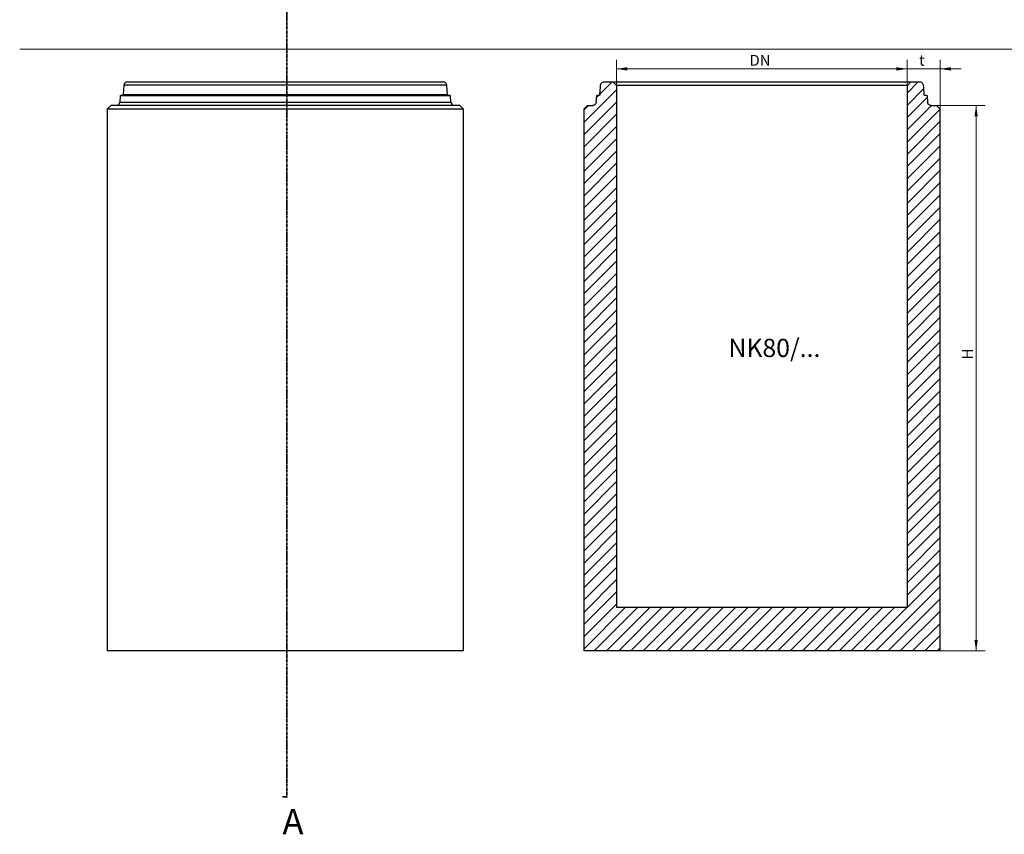
# Model space of a CAD drawing. Units: millimetres. Extents: x 246 to 5502, y 39 to 5028.
# Drawn here: x 246 to 2954, y 76 to 2316 of the extents above; entities that cross this region are included whole.
import ezdxf

# ---------------------------------------------------------------- set-up
doc = ezdxf.new("R2010")
doc.units = ezdxf.units.MM
doc.linetypes.add('PHANTOM', pattern=[12.7, 6.35, -1.27, 1.27, -1.27, 1.27, -1.27])
doc.styles.add('SLDTEXTSTYLE0', font='ISOCP', dxfattribs={"width": 0.96})
doc.styles.add('SLDTEXTSTYLE2', font='TXT', dxfattribs={"width": 0.75})
doc.dimstyles.new('SLDDIMSTYLE0', dxfattribs={"dimtxt": 30, "dimasz": 30, "dimexe": 0, "dimexo": 0.0625, "dimgap": 7.5, "dimtad": 1, "dimrnd": 1e-09, "dimzin": 12, "dimdsep": 46, "dimtxsty": 'SLDTEXTSTYLE2', "dimsah": 1, "dimcen": 0.09, "dimadec": 0, "dimazin": 3, "dimtfac": 1, "dimtofl": 0, "dimtmove": 0, "dimatfit": 3, "dimfxl": 0, "dimfrac": 2, "dimtolj": 1, "dimtzin": 12, "dimarcsym": 0})
doc.dimstyles.new('SLDDIMSTYLE1', dxfattribs={"dimtxt": 30, "dimasz": 30, "dimexe": 0, "dimexo": 0.0625, "dimgap": 7.5, "dimtad": 1, "dimrnd": 1e-09, "dimzin": 12, "dimdsep": 46, "dimtxsty": 'SLDTEXTSTYLE2', "dimsah": 1, "dimcen": 0.09, "dimadec": 0, "dimazin": 3, "dimtfac": 1, "dimtmove": 0, "dimatfit": 0, "dimfxl": 0, "dimfrac": 2, "dimtolj": 1, "dimtzin": 12, "dimarcsym": 0})

# ---------------------------------------------------------------- blocks, each defined once
blk = doc.blocks.new('_D_9')
at = {"color": 7, "linetype": 'Continuous', "lineweight": 0}
for p, q in [((1887.3, 2136), (1887.3, 2205.5)), ((2687.2, 2136), (2687.2, 2205.5)), ((1887.3, 2180.5), (2687.2, 2180.5))]:
    blk.add_line(p, q, dxfattribs=at)
at = {"color": 7, "linetype": 'Continuous', "lineweight": 18}
for points in [[(1887.3, 2180.5), (1917.3, 2175.9), (1917.3, 2185.2)], [(2687.2, 2180.5), (2657.2, 2185.2), (2657.2, 2175.9)]]:
    blk.add_solid(points, dxfattribs=at)
at = {"color": 7, "linetype": 'Continuous', "lineweight": 18, "insert": (2253.2, 2219.2), "char_height": 30, "attachment_point": 1, "style": 'SLDTEXTSTYLE2'}
blk.add_mtext('DN', dxfattribs=at)
blk = doc.blocks.new('_D_10')
at = {"color": 7, "linetype": 'Continuous', "lineweight": 0}
for p, q in [((2687.2, 2136), (2687.2, 2205.5)), ((2777.2, 2071), (2777.2, 2205.5)), ((2687.2, 2180.5), (2629.5, 2180.5)), ((2687.2, 2180.5), (2777.2, 2180.5)), ((2777.2, 2180.5), (2834.9, 2180.5))]:
    blk.add_line(p, q, dxfattribs=at)
at = {"color": 7, "linetype": 'Continuous', "lineweight": 18}
for points in [[(2687.2, 2180.5), (2657.2, 2185.2), (2657.2, 2175.9)], [(2777.2, 2180.5), (2807.2, 2175.9), (2807.2, 2185.2)]]:
    blk.add_solid(points, dxfattribs=at)
at = {"color": 7, "linetype": 'Continuous', "lineweight": 18, "insert": (2719.6, 2219.2), "char_height": 30, "attachment_point": 1, "style": 'SLDTEXTSTYLE2'}
blk.add_mtext('t', dxfattribs=at)
blk = doc.blocks.new('_D_11')
at = {"color": 7, "linetype": 'Continuous', "lineweight": 0}
for p, q in [((2768.2, 2080), (2901.4, 2080)), ((2876.4, 2080), (2876.4, 580)), ((2778.2, 580), (2901.4, 580))]:
    blk.add_line(p, q, dxfattribs=at)
at = {"color": 7, "linetype": 'Continuous', "lineweight": 18}
for points in [[(2876.4, 2080), (2871.8, 2050), (2881, 2050)], [(2876.4, 580), (2881, 610), (2871.8, 610)]]:
    blk.add_solid(points, dxfattribs=at)
at = {"color": 7, "linetype": 'Continuous', "lineweight": 18, "insert": (2837.7, 1381.5), "char_height": 30, "attachment_point": 1, "rotation": 90, "style": 'SLDTEXTSTYLE2'}
blk.add_mtext('H', dxfattribs=at)

msp = doc.modelspace()

# ---------------------------------------------------------------- hatches: boundary and pattern name
at = {"linetype": 'Continuous', "lineweight": 18}
h = msp.add_hatch(dxfattribs=at)
h.set_pattern_fill('SACNCR', scale=10, style=0)
edge = h.paths.add_edge_path(flags=0)
edge.add_line((2687.233, 699.965), (1887.274, 699.965))
edge.add_line((1887.274, 699.965), (1887.274, 2134.965))
edge.add_spline(control_points=[(1887.274, 2134.965), (1883.94, 2138.298), (1880.607, 2141.631), (1877.273, 2144.965)], knot_values=[1.83534764, 1.83534764, 1.83534764, 1.83534764, 1.84946185, 1.84946185, 1.84946185, 1.84946185], weights=[1, 1, 1, 1], degree=3, periodic=0)
edge.add_line((1877.273, 2144.965), (1853.417, 2144.965))
edge.add_spline(control_points=[(1853.417, 2144.965), (1852.72, 2144.965), (1852.019, 2144.891), (1851.337, 2144.746), (1850.243, 2144.513), (1849.173, 2144.088), (1848.217, 2143.506), (1847.261, 2142.924), (1846.392, 2142.169), (1845.683, 2141.303), (1845.239, 2140.762), (1844.85, 2140.17), (1844.529, 2139.547), (1844.016, 2138.553), (1843.668, 2137.456), (1843.513, 2136.347), (1843.481, 2136.12), (1843.457, 2135.891), (1843.441, 2135.662)], knot_values=[0.05419249, 0.05419249, 0.05419249, 0.05419249, 0.05629798, 0.05629798, 0.05629798, 0.05968532, 0.05968532, 0.05968532, 0.06307266, 0.06307266, 0.06307266, 0.06517392, 0.06517392, 0.06517392, 0.06856099, 0.06856099, 0.06856099, 0.06924921, 0.06924921, 0.06924921, 0.06924921], weights=[1, 1, 1, 1, 1, 1, 1, 1, 1, 1, 1, 1, 1, 1, 1, 1, 1, 1, 1], degree=3, periodic=0)
edge.add_spline(control_points=[(1843.441, 2135.662), (1843.319, 2133.919), (1843.198, 2132.176), (1843.076, 2130.433), (1842.595, 2123.564), (1842.115, 2116.694), (1841.635, 2109.825)], knot_values=[0.82521992, 0.82521992, 0.82521992, 0.82521992, 0.83046223, 0.83046223, 0.83046223, 0.8511201, 0.8511201, 0.8511201, 0.8511201], weights=[1, 1, 1, 1, 1, 1, 1], degree=3, periodic=0)
edge.add_spline(control_points=[(1841.635, 2109.825), (1841.622, 2109.641), (1841.583, 2109.456), (1841.519, 2109.283), (1841.443, 2109.072), (1841.329, 2108.872), (1841.188, 2108.699), (1841.099, 2108.59), (1840.998, 2108.491), (1840.889, 2108.403), (1840.714, 2108.263), (1840.513, 2108.152), (1840.302, 2108.078), (1840.09, 2108.004), (1839.863, 2107.965), (1839.64, 2107.965), (1839.639, 2107.965), (1839.639, 2107.965), (1839.639, 2107.965)], knot_values=[0.01086205, 0.01086205, 0.01086205, 0.01086205, 0.01141655, 0.01141655, 0.01141655, 0.01208806, 0.01208806, 0.01208806, 0.01250467, 0.01250467, 0.01250467, 0.01317625, 0.01317625, 0.01317625, 0.01384783, 0.01384783, 0.01384783, 0.01384801, 0.01384801, 0.01384801, 0.01384801], weights=[1, 1, 1, 1, 1, 1, 1, 1, 1, 1, 1, 1, 1, 1, 1, 1, 1, 1, 1], degree=3, periodic=0)
edge.add_line((1839.639, 2107.965), (1834.887, 2107.965))
edge.add_spline(control_points=[(1834.887, 2107.965), (1834.796, 2107.965), (1834.705, 2107.959), (1834.615, 2107.946), (1834.393, 2107.916), (1834.174, 2107.847), (1833.975, 2107.745), (1833.775, 2107.643), (1833.591, 2107.505), (1833.437, 2107.343), (1833.34, 2107.241), (1833.254, 2107.129), (1833.181, 2107.009), (1833.064, 2106.818), (1832.978, 2106.605), (1832.931, 2106.386), (1832.911, 2106.293), (1832.898, 2106.199), (1832.891, 2106.104)], knot_values=[0.01098656, 0.01098656, 0.01098656, 0.01098656, 0.01125956, 0.01125956, 0.01125956, 0.01193704, 0.01193704, 0.01193704, 0.01261451, 0.01261451, 0.01261451, 0.01303476, 0.01303476, 0.01303476, 0.01371218, 0.01371218, 0.01371218, 0.0139976, 0.0139976, 0.0139976, 0.0139976], weights=[1, 1, 1, 1, 1, 1, 1, 1, 1, 1, 1, 1, 1, 1, 1, 1, 1, 1, 1], degree=3, periodic=0)
edge.add_spline(control_points=[(1832.891, 2106.104), (1832.879, 2105.926), (1832.866, 2105.748), (1832.854, 2105.569), (1832.474, 2100.135), (1832.094, 2094.701), (1831.714, 2089.267)], knot_values=[0.84903553, 0.84903553, 0.84903553, 0.84903553, 0.84957189, 0.84957189, 0.84957189, 0.86591373, 0.86591373, 0.86591373, 0.86591373], weights=[1, 1, 1, 1, 1, 1, 1], degree=3, periodic=0)
edge.add_spline(control_points=[(1831.714, 2089.267), (1831.709, 2089.198), (1831.703, 2089.128), (1831.697, 2089.059), (1831.596, 2087.945), (1831.301, 2086.832), (1830.836, 2085.814), (1830.371, 2084.796), (1829.725, 2083.844), (1828.949, 2083.037), (1828.464, 2082.531), (1827.922, 2082.075), (1827.342, 2081.683), (1826.415, 2081.055), (1825.367, 2080.58), (1824.285, 2080.295), (1823.457, 2080.077), (1822.594, 2079.965), (1821.738, 2079.965)], knot_values=[0.05351884, 0.05351884, 0.05351884, 0.05351884, 0.05372499, 0.05372499, 0.05372499, 0.05708257, 0.05708257, 0.05708257, 0.06044018, 0.06044018, 0.06044018, 0.06252324, 0.06252324, 0.06252324, 0.06588116, 0.06588116, 0.06588116, 0.06844708, 0.06844708, 0.06844708, 0.06844708], weights=[1, 1, 1, 1, 1, 1, 1, 1, 1, 1, 1, 1, 1, 1, 1, 1, 1, 1, 1], degree=3, periodic=0)
edge.add_line((1821.738, 2079.965), (1807.27, 2079.965))
edge.add_spline(control_points=[(1807.27, 2079.965), (1803.937, 2076.631), (1800.604, 2073.298), (1797.27, 2069.965)], knot_values=[2.1972123, 2.1972123, 2.1972123, 2.1972123, 2.21132753, 2.21132753, 2.21132753, 2.21132753], weights=[1, 1, 1, 1], degree=3, periodic=0)
edge.add_line((1797.27, 2069.965), (1797.27, 579.965))
edge.add_line((1797.27, 579.965), (2777.237, 579.965))
edge.add_line((2777.237, 579.965), (2777.237, 2069.965))
edge.add_spline(control_points=[(2777.237, 2069.965), (2773.903, 2073.298), (2770.57, 2076.631), (2767.236, 2079.965)], knot_values=[0.83160757, 0.83160757, 0.83160757, 0.83160757, 0.84574996, 0.84574996, 0.84574996, 0.84574996], weights=[1, 1, 1, 1], degree=3, periodic=0)
edge.add_line((2767.236, 2079.965), (2752.769, 2079.965))
edge.add_spline(control_points=[(2752.769, 2079.965), (2752.007, 2079.965), (2751.24, 2080.053), (2750.499, 2080.226), (2749.408, 2080.48), (2748.347, 2080.926), (2747.403, 2081.527), (2746.458, 2082.127), (2745.604, 2082.899), (2744.912, 2083.778), (2744.478, 2084.329), (2744.101, 2084.928), (2743.792, 2085.557), (2743.299, 2086.562), (2742.972, 2087.666), (2742.839, 2088.777), (2742.82, 2088.94), (2742.804, 2089.103), (2742.793, 2089.267)], knot_values=[0.05144193, 0.05144193, 0.05144193, 0.05144193, 0.05372396, 0.05372396, 0.05372396, 0.05708193, 0.05708193, 0.05708193, 0.06043985, 0.06043985, 0.06043985, 0.0625233, 0.0625233, 0.0625233, 0.0658809, 0.0658809, 0.0658809, 0.06636845, 0.06636845, 0.06636845, 0.06636845], weights=[1, 1, 1, 1, 1, 1, 1, 1, 1, 1, 1, 1, 1, 1, 1, 1, 1, 1, 1], degree=3, periodic=0)
edge.add_spline(control_points=[(2742.793, 2089.267), (2742.413, 2094.701), (2742.033, 2100.135), (2741.653, 2105.569), (2741.641, 2105.748), (2741.628, 2105.926), (2741.616, 2106.104)], knot_values=[0.83323004, 0.83323004, 0.83323004, 0.83323004, 0.84957189, 0.84957189, 0.84957189, 0.85010824, 0.85010824, 0.85010824, 0.85010824], weights=[1, 1, 1, 1, 1, 1, 1], degree=3, periodic=0)
edge.add_spline(control_points=[(2741.616, 2106.104), (2741.602, 2106.3), (2741.559, 2106.495), (2741.489, 2106.678), (2741.409, 2106.887), (2741.292, 2107.085), (2741.148, 2107.256), (2741.003, 2107.427), (2740.827, 2107.575), (2740.634, 2107.689), (2740.441, 2107.802), (2740.226, 2107.884), (2740.007, 2107.927), (2739.88, 2107.952), (2739.75, 2107.965), (2739.62, 2107.965)], knot_values=[0.0072802, 0.0072802, 0.0072802, 0.0072802, 0.00787222, 0.00787222, 0.00787222, 0.00854968, 0.00854968, 0.00854968, 0.00922717, 0.00922717, 0.00922717, 0.00990466, 0.00990466, 0.00990466, 0.01029503, 0.01029503, 0.01029503, 0.01029503], weights=[1, 1, 1, 1, 1, 1, 1, 1, 1, 1, 1, 1, 1, 1, 1, 1], degree=3, periodic=0)
edge.add_line((2739.62, 2107.965), (2734.868, 2107.965))
edge.add_spline(control_points=[(2734.868, 2107.965), (2734.671, 2107.965), (2734.473, 2107.994), (2734.285, 2108.052), (2734.07, 2108.117), (2733.865, 2108.22), (2733.684, 2108.352), (2733.504, 2108.485), (2733.344, 2108.65), (2733.217, 2108.835), (2733.138, 2108.951), (2733.071, 2109.075), (2733.017, 2109.205), (2732.937, 2109.401), (2732.887, 2109.613), (2732.872, 2109.825)], knot_values=[0.01015556, 0.01015556, 0.01015556, 0.01015556, 0.01074482, 0.01074482, 0.01074482, 0.01141641, 0.01141641, 0.01141641, 0.012088, 0.012088, 0.012088, 0.01250468, 0.01250468, 0.01250468, 0.01314173, 0.01314173, 0.01314173, 0.01314173], weights=[1, 1, 1, 1, 1, 1, 1, 1, 1, 1, 1, 1, 1, 1, 1, 1], degree=3, periodic=0)
edge.add_spline(control_points=[(2732.872, 2109.825), (2732.392, 2116.694), (2731.912, 2123.564), (2731.431, 2130.433), (2731.309, 2132.176), (2731.187, 2133.919), (2731.066, 2135.662)], knot_values=[0.80980437, 0.80980437, 0.80980437, 0.80980437, 0.83046223, 0.83046223, 0.83046223, 0.83570454, 0.83570454, 0.83570454, 0.83570454], weights=[1, 1, 1, 1, 1, 1, 1], degree=3, periodic=0)
edge.add_spline(control_points=[(2731.066, 2135.662), (2731.062, 2135.71), (2731.059, 2135.758), (2731.055, 2135.805), (2730.96, 2136.921), (2730.672, 2138.035), (2730.215, 2139.056), (2729.757, 2140.078), (2729.116, 2141.034), (2728.346, 2141.846), (2727.575, 2142.658), (2726.654, 2143.349), (2725.659, 2143.86), (2724.663, 2144.371), (2723.565, 2144.718), (2722.456, 2144.871), (2722.004, 2144.933), (2721.546, 2144.965), (2721.089, 2144.965)], knot_values=[0.03583112, 0.03583112, 0.03583112, 0.03583112, 0.03597396, 0.03597396, 0.03597396, 0.03936117, 0.03936117, 0.03936117, 0.04274851, 0.04274851, 0.04274851, 0.04613597, 0.04613597, 0.04613597, 0.04952347, 0.04952347, 0.04952347, 0.05089878, 0.05089878, 0.05089878, 0.05089878], weights=[1, 1, 1, 1, 1, 1, 1, 1, 1, 1, 1, 1, 1, 1, 1, 1, 1, 1, 1], degree=3, periodic=0)
edge.add_line((2721.089, 2144.965), (2697.234, 2144.965))
edge.add_spline(control_points=[(2697.234, 2144.965), (2693.9, 2141.631), (2690.567, 2138.298), (2687.233, 2134.965)], knot_values=[0.69585277, 0.69585277, 0.69585277, 0.69585277, 0.70999526, 0.70999526, 0.70999526, 0.70999526], weights=[1, 1, 1, 1], degree=3, periodic=0)
edge.add_line((2687.233, 2134.965), (2687.233, 699.965))

# ---------------------------------------------------------------- linework, layer by layer
at = {"color": 7, "linetype": 'PHANTOM', "lineweight": 35}
msp.add_line((980.625, 4787.492), (980.625, 176.835), dxfattribs=at)
at = {"color": 7, "linetype": 'Continuous', "lineweight": 18}
msp.add_line((245.979, 2234.451), (5221.498, 2234.451), dxfattribs=at)
at = {"color": 7, "linetype": 'Continuous', "lineweight": 25}
for p, q in [((542.73, 2144.965), (1410.439, 2144.965)), ((1853.417, 2144.965), (1877.273, 2144.965)), ((1877.273, 2144.965), (1887.274, 2134.965)), ((1877.273, 2144.965), (2697.234, 2144.965)), ((2687.233, 2134.965), (2697.234, 2144.965)), ((2697.234, 2144.965), (2721.089, 2144.965)), ((532.754, 2135.662), (530.947, 2109.825)), ((1422.222, 2109.825), (1420.415, 2135.662)), ((1887.274, 2134.965), (1887.274, 699.965)), ((2687.233, 2134.965), (1887.274, 2134.965)), ((2687.233, 699.965), (2687.233, 2134.965)), ((522.204, 2106.104), (521.027, 2089.267)), ((524.199, 2107.965), (1428.969, 2107.965)), ((1432.142, 2089.267), (1430.965, 2106.104)), ((1831.714, 2089.267), (1832.891, 2106.104)), ((1834.887, 2107.965), (1839.639, 2107.965)), ((2734.868, 2107.965), (2739.62, 2107.965)), ((2741.616, 2106.104), (2742.793, 2089.267)), ((496.584, 2079.965), (486.584, 2069.965)), ((486.584, 2069.965), (486.584, 579.965)), ((1466.584, 2069.965), (486.584, 2069.965)), ((1456.584, 2079.965), (496.584, 2079.965)), ((1466.584, 2069.965), (1456.584, 2079.965)), ((1466.584, 579.965), (1466.584, 2069.965)), ((1797.27, 2069.965), (1807.27, 2079.965)), ((1797.27, 2069.965), (1797.27, 579.965)), ((1807.27, 2079.965), (1821.738, 2079.965)), ((2752.769, 2079.965), (2767.236, 2079.965)), ((2767.236, 2079.965), (2777.237, 2069.965)), ((2777.237, 579.965), (2777.237, 2069.965)), ((1887.274, 699.965), (2687.233, 699.965)), ((1466.584, 579.965), (486.584, 579.965)), ((2777.237, 579.965), (1797.27, 579.965))]:
    msp.add_line(p, q, dxfattribs=at)
at = {"color": 1, "linetype": 'Continuous', "lineweight": 25}
for p, q in [((1420.415, 2135.662), (532.754, 2135.662)), ((521.027, 2089.267), (1432.142, 2089.267)), ((1430.965, 2106.104), (522.204, 2106.104)), ((530.947, 2109.825), (1422.222, 2109.825))]:
    msp.add_line(p, q, dxfattribs=at)
at = {"color": 7, "linetype": 'Continuous', "lineweight": 35}
msp.add_line((968.625, 178.835), (980.625, 178.835), dxfattribs=at)
at = {"color": 7, "linetype": 'Continuous', "lineweight": 25, "flags": 128}
for points in [[(1841.635, 2109.825), (1843.076, 2130.433), (1843.441, 2135.662)], [(2731.066, 2135.662), (2731.431, 2130.433), (2732.872, 2109.825)]]:
    msp.add_lwpolyline(points, dxfattribs=at)
at = {"color": 7, "linetype": 'Continuous', "lineweight": 25}
for centre, radius, start, end in [((542.73, 2134.965), 10, 90, 176), ((1410.439, 2134.965), 10, 4, 90), ((511.051, 2089.965), 10, 270, 356), ((524.199, 2105.965), 2, 90, 176), ((528.952, 2109.965), 2, 270, 356), ((1424.217, 2109.965), 2, 184, 270), ((1428.969, 2105.965), 2, 4, 90), ((1442.118, 2089.965), 10, 184, 270)]:
    msp.add_arc(centre, radius, start, end, dxfattribs=at)
for points, knots in [([(1843.441, 2135.662), (1843.462, 2135.891), (1843.585, 2137.234), (1844.235, 2139.231), (1845.854, 2141.703), (1848.117, 2143.66), (1850.901, 2144.808), (1852.719, 2144.921), (1853.417, 2144.965)], [0, 0, 0, 0, 0.04603528, 0.2705566, 0.41106754, 0.63560683, 0.86014586, 1, 1, 1, 1]), ([(2721.089, 2144.965), (2721.546, 2144.946), (2723.123, 2144.88), (2725.747, 2144.023), (2728.485, 2141.979), (2730.388, 2139.136), (2730.975, 2136.874), (2731.062, 2135.71), (2731.066, 2135.662)], [0, 0, 0, 0, 0.091681171, 0.316369177, 0.54105439, 0.765731893, 0.990400169, 1, 1, 1, 1]), ([(1831.714, 2089.267), (1831.709, 2089.198), (1831.618, 2088.013), (1831.009, 2085.734), (1829.324, 2083.253), (1827.063, 2081.357), (1824.575, 2080.179), (1822.596, 2080.03), (1821.738, 2079.965)], [0, 0, 0, 0, 0.01396287, 0.23853253, 0.46310362, 0.60365156, 0.82824368, 1, 1, 1, 1]), ([(1832.891, 2106.104), (1832.902, 2106.199), (1832.938, 2106.515), (1833.118, 2106.95), (1833.477, 2107.42), (1833.957, 2107.777), (1834.481, 2107.948), (1834.796, 2107.961), (1834.887, 2107.965)], [0, 0, 0, 0, 0.09504139, 0.31953768, 0.46003451, 0.68454966, 0.90906459, 1, 1, 1, 1]), ([(1841.635, 2109.825), (1841.607, 2109.641), (1841.545, 2109.235), (1841.258, 2108.748), (1840.839, 2108.332), (1840.314, 2108.041), (1839.863, 2107.965), (1839.639, 2107.965), (1839.639, 2107.965)], [0, 0, 0, 0, 0.185541152, 0.41013864, 0.550700661, 0.775319901, 0.999938952, 1, 1, 1, 1]), ([(2734.868, 2107.965), (2734.67, 2107.982), (2734.249, 2108.018), (2733.661, 2108.324), (2733.247, 2108.753), (2732.964, 2109.263), (2732.907, 2109.614), (2732.872, 2109.825)], [0, 0, 0, 0, 0.197120034, 0.421735292, 0.64634575, 0.786929273, 1, 1, 1, 1]), ([(2739.62, 2107.965), (2739.75, 2107.957), (2740.103, 2107.937), (2740.655, 2107.72), (2741.174, 2107.281), (2741.519, 2106.716), (2741.585, 2106.299), (2741.616, 2106.104)], [0, 0, 0, 0, 0.12976502, 0.35440127, 0.5790343, 0.80365975, 1, 1, 1, 1]), ([(2752.769, 2079.965), (2752.006, 2080.017), (2750.122, 2080.145), (2747.3, 2081.375), (2745.076, 2083.376), (2743.504, 2085.879), (2742.916, 2087.825), (2742.807, 2089.104), (2742.793, 2089.267)], [0, 0, 0, 0, 0.1528354, 0.3773994, 0.60196015, 0.74251429, 0.96705432, 1, 1, 1, 1])]:
    msp.add_open_spline(points, degree=3, knots=knots, dxfattribs=at)
at = {"color": 7, "linetype": 'Continuous', "lineweight": 35}
msp.add_solid([(980.625, 178.835), (974.625, 180.335), (974.625, 177.335)], dxfattribs=at)

# ---------------------------------------------------------------- texts
at = {"color": 7, "linetype": 'Continuous', "lineweight": 0, "insert": (2195.368, 1438.164), "char_height": 50, "attachment_point": 1, "style": 'SLDTEXTSTYLE0'}
msp.add_mtext('NK80/...', dxfattribs=at)
at = {"color": 7, "linetype": 'Continuous', "insert": (968.625, 145.521), "char_height": 70, "attachment_point": 1, "style": 'SLDTEXTSTYLE0'}
msp.add_mtext('A', dxfattribs=at)

# ---------------------------------------------------------------- dimensions: what is measured, and where the dimension line sits
at = {"color": 7, "linetype": 'Continuous', "lineweight": 18}
for base, p1, p2, text, dimstyle, picture, middle in [((2687.233, 2180.536), (1887.274, 2134.965), (2687.233, 2134.965), 'DN', 'SLDDIMSTYLE0', '_D_9', (2282.897, 2180.536)), ((2777.237, 2180.536), (2687.233, 2134.965), (2777.237, 2069.965), 't', 'SLDDIMSTYLE1', '_D_10', (2726.352, 2180.536))]:
    dim = msp.add_linear_dim(base=base, p1=p1, p2=p2, text=text, dimstyle=dimstyle, dxfattribs=at)
    dim.commit()
    dim.dimension.update_dxf_attribs({"geometry": picture, "text_midpoint": middle, "dimtype": 160})
dim = msp.add_linear_dim(base=(2876.379, 579.965), p1=(2767.236, 2079.965), p2=(2777.237, 579.965), angle=90, text='H', dimstyle='SLDDIMSTYLE0', dxfattribs=at)
dim.commit()
dim.dimension.update_dxf_attribs({"geometry": '_D_11', "text_midpoint": (2876.379, 1395.169), "dimtype": 160})

doc.saveas('drawing.dxf')
